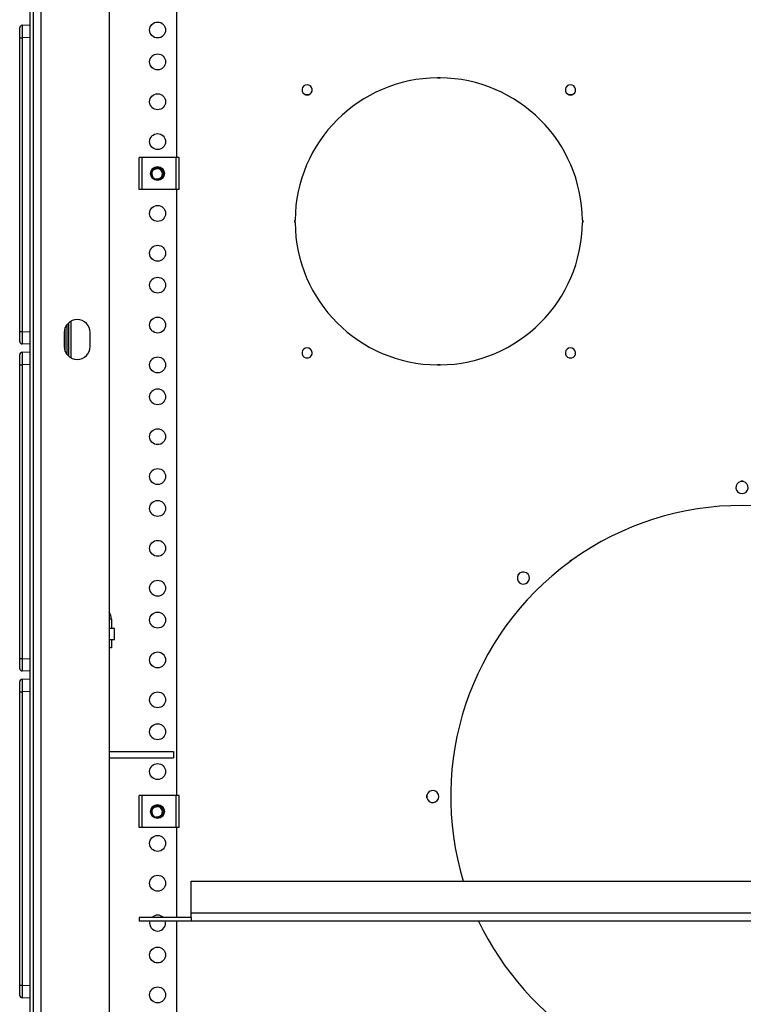
# Model space of a CAD drawing. Units: inches. Extents: x 5 to 302, y 4 to 193.
# Drawn here: x 148 to 159, y 17 to 32 of the extents above; entities that cross this region are included whole.
import ezdxf

# ---------------------------------------------------------------- set-up
doc = ezdxf.new("R2010")
doc.units = ezdxf.units.IN
doc.header["$LTSCALE"] = 18
doc.header["$MEASUREMENT"] = 0

msp = doc.modelspace()

# ---------------------------------------------------------------- linework, layer by layer
for p, q in [((148.284, 44.454), (148.284, 9.697)), ((148.339, 44.454), (148.339, 9.697)), ((148.46, 44.395), (148.46, 9.786)), ((149.527, 43.333), (149.527, 10.849)), ((150.582, 36.943), (150.582, 29.943)), ((148.127, 31.821), (148.127, 31.978)), ((148.164, 32.018), (148.284, 32.023)), ((148.127, 27.218), (148.127, 31.821)), ((148.127, 31.821), (148.164, 31.821)), ((148.284, 31.826), (148.164, 31.821)), ((148.164, 31.821), (148.164, 27.218)), ((154.67, 31.198), (154.71, 31.198)), ((154.67, 31.193), (154.67, 31.198)), ((154.67, 31.195), (154.71, 31.195)), ((154.67, 31.193), (154.71, 31.193)), ((154.71, 31.193), (154.71, 31.198)), ((152.608, 30.928), (152.608, 30.923)), ((152.648, 30.925), (152.608, 30.925)), ((152.648, 30.924), (152.608, 30.924)), ((152.648, 30.923), (152.608, 30.923)), ((152.648, 30.928), (152.648, 30.923)), ((156.733, 30.928), (156.733, 30.923)), ((156.773, 30.925), (156.733, 30.925)), ((156.773, 30.924), (156.733, 30.924)), ((156.773, 30.923), (156.733, 30.923)), ((156.773, 30.928), (156.773, 30.923)), ((149.999, 29.443), (149.999, 29.943)), ((150.046, 29.943), (149.999, 29.943)), ((150.046, 29.443), (150.046, 29.943)), ((150.578, 29.943), (150.046, 29.943)), ((150.578, 29.443), (150.578, 29.943)), ((150.625, 29.943), (150.578, 29.943)), ((150.625, 29.443), (150.625, 29.943)), ((150.193, 29.692), (150.189, 29.692)), ((150.046, 29.443), (149.999, 29.443)), ((150.578, 29.443), (150.046, 29.443)), ((150.625, 29.443), (150.578, 29.443)), ((150.582, 29.443), (150.582, 19.943)), ((152.44, 28.963), (152.435, 28.963)), ((152.435, 28.923), (152.435, 28.963)), ((152.44, 28.923), (152.435, 28.923)), ((152.438, 28.923), (152.438, 28.963)), ((152.44, 28.923), (152.44, 28.963)), ((156.94, 28.963), (156.945, 28.963)), ((156.94, 28.963), (156.94, 28.923)), ((156.94, 28.923), (156.945, 28.923)), ((156.943, 28.963), (156.943, 28.923)), ((156.945, 28.963), (156.945, 28.923)), ((148.871, 26.852), (148.871, 27.33)), ((148.89, 27.351), (148.89, 26.831)), ((148.93, 26.803), (148.93, 27.379)), ((148.127, 27.218), (148.164, 27.218)), ((148.127, 27.061), (148.127, 27.218)), ((148.164, 27.218), (148.284, 27.213)), ((148.823, 27.2), (148.823, 26.982)), ((148.839, 26.903), (148.839, 27.278)), ((149.23, 26.982), (149.23, 27.2)), ((148.284, 27.016), (148.164, 27.021)), ((148.164, 26.893), (148.284, 26.898)), ((148.127, 26.696), (148.127, 26.853)), ((148.284, 26.701), (148.164, 26.696)), ((152.608, 26.803), (152.608, 26.798)), ((152.648, 26.8), (152.608, 26.8)), ((152.648, 26.799), (152.608, 26.799)), ((152.648, 26.798), (152.608, 26.798)), ((152.648, 26.803), (152.648, 26.798)), ((156.733, 26.803), (156.733, 26.798)), ((156.773, 26.8), (156.733, 26.8)), ((156.773, 26.799), (156.733, 26.799)), ((156.773, 26.798), (156.733, 26.798)), ((156.773, 26.803), (156.773, 26.798)), ((148.127, 22.093), (148.127, 26.696)), ((148.127, 26.696), (148.164, 26.696)), ((148.164, 26.696), (148.164, 22.093)), ((154.67, 26.693), (154.67, 26.688)), ((154.71, 26.693), (154.67, 26.693)), ((154.71, 26.69), (154.67, 26.69)), ((154.71, 26.688), (154.67, 26.688)), ((154.71, 26.693), (154.71, 26.688)), ((159.46, 24.869), (159.42, 24.869)), ((159.42, 24.864), (159.42, 24.869)), ((159.46, 24.867), (159.42, 24.867)), ((159.46, 24.866), (159.42, 24.866)), ((159.46, 24.864), (159.46, 24.869)), ((156.772, 23.634), (156.739, 23.611)), ((156.773, 23.632), (156.741, 23.609)), ((156.775, 23.63), (156.742, 23.607)), ((156.775, 23.63), (156.772, 23.634)), ((156.742, 23.606), (156.739, 23.611)), ((155.96, 23.436), (155.932, 23.407)), ((155.935, 23.404), (155.932, 23.407)), ((155.961, 23.435), (155.933, 23.406)), ((155.962, 23.433), (155.934, 23.405)), ((155.964, 23.432), (155.96, 23.436)), ((149.562, 22.709), (149.527, 22.709)), ((149.562, 22.709), (149.562, 22.563)), ((149.611, 22.563), (149.527, 22.563)), ((149.611, 22.383), (149.611, 22.563)), ((149.611, 22.383), (149.527, 22.383)), ((149.562, 22.383), (149.562, 22.258)), ((149.562, 22.258), (149.527, 22.258)), ((148.127, 22.093), (148.164, 22.093)), ((148.127, 21.936), (148.127, 22.093)), ((148.164, 22.093), (148.284, 22.088)), ((148.284, 21.891), (148.164, 21.896)), ((148.164, 21.768), (148.284, 21.773)), ((148.127, 21.571), (148.127, 21.728)), ((148.127, 16.968), (148.127, 21.571)), ((148.127, 21.571), (148.164, 21.571)), ((148.284, 21.576), (148.164, 21.571)), ((148.164, 21.571), (148.164, 16.968)), ((149.527, 20.633), (150.536, 20.633)), ((149.527, 20.532), (150.536, 20.532)), ((150.536, 20.633), (150.536, 20.532)), ((149.999, 19.443), (149.999, 19.943)), ((150.046, 19.943), (149.999, 19.943)), ((150.046, 19.443), (150.046, 19.943)), ((150.578, 19.943), (150.046, 19.943)), ((150.578, 19.443), (150.578, 19.943)), ((150.625, 19.943), (150.578, 19.943)), ((150.625, 19.443), (150.625, 19.943)), ((154.499, 19.947), (154.499, 19.907)), ((154.504, 19.947), (154.499, 19.947)), ((154.5, 19.947), (154.5, 19.907)), ((154.501, 19.947), (154.501, 19.907)), ((154.504, 19.907), (154.499, 19.907)), ((150.193, 19.692), (150.189, 19.692)), ((150.046, 19.443), (149.999, 19.443)), ((150.578, 19.443), (150.046, 19.443)), ((150.625, 19.443), (150.578, 19.443)), ((150.582, 19.443), (150.582, 18.032)), ((150.81, 18.601), (168.185, 18.601)), ((150.81, 18.098), (150.81, 18.601)), ((168.185, 18.098), (150.81, 18.098)), ((150.81, 18.032), (150.81, 18.098)), ((149.998, 18.032), (149.998, 17.976)), ((150.81, 18.032), (149.998, 18.032)), ((150.81, 17.976), (149.998, 17.976)), ((150.582, 17.976), (150.582, 12.443)), ((150.81, 18.032), (150.81, 17.976)), ((168.185, 17.976), (150.81, 17.976)), ((148.127, 16.968), (148.164, 16.968)), ((148.127, 16.811), (148.127, 16.968)), ((148.164, 16.968), (148.284, 16.963)), ((148.284, 16.766), (148.164, 16.771))]:
    msp.add_line(p, q)
for centre, radius in [((150.287, 31.943), 0.125), ((150.287, 31.443), 0.125), ((150.287, 30.818), 0.125), ((150.287, 30.193), 0.125), ((150.284, 29.693), 0.109), ((150.284, 29.693), 0.095), ((150.287, 29.068), 0.125), ((150.287, 28.443), 0.125), ((150.287, 27.943), 0.125), ((150.287, 27.318), 0.125), ((150.287, 26.693), 0.125), ((150.287, 26.193), 0.125), ((150.287, 25.568), 0.125), ((150.287, 24.943), 0.125), ((150.287, 24.443), 0.125), ((150.287, 23.818), 0.125), ((150.287, 23.193), 0.125), ((150.287, 22.693), 0.125), ((150.287, 22.068), 0.125), ((150.287, 21.443), 0.125), ((150.287, 20.943), 0.125), ((150.287, 20.318), 0.125), ((150.284, 19.693), 0.109), ((150.284, 19.693), 0.095), ((150.287, 19.193), 0.125), ((150.287, 18.568), 0.125), ((150.287, 17.443), 0.125), ((150.287, 16.818), 0.125)]:
    msp.add_circle(centre, radius)
for centre, radius, start, end in [((148.166, 31.978), 0.0394, 92.5, 180), ((154.69, 28.943), 2.25, 90.5093, 179.4907), ((154.69, 28.943), 2.25, 0.5093, 89.4907), ((152.628, 31.005), 0.08, 284.4775, 255.5225), ((156.753, 31.005), 0.08, 284.4775, 255.5225), ((150.284, 29.693), 0.0904, 258.318, 181.205), ((150.284, 29.693), 0.0905, 181.0443, 256.4125), ((150.284, 29.693), 0.0769, 346.9368, 90.6346), ((154.69, 28.943), 2.25, 180.5093, 269.4907), ((154.69, 28.943), 2.25, 270.5093, 359.4907), ((149.027, 27.2), 0.203, 0, 180), ((148.166, 27.061), 0.0394, 180, 267.5), ((148.166, 26.853), 0.0394, 92.5, 180), ((149.027, 26.982), 0.203, 180, 0), ((152.628, 26.88), 0.08, 284.4775, 255.5225), ((156.753, 26.88), 0.08, 284.4775, 255.5225), ((159.44, 24.771), 0.095, 102.1532, 77.8468), ((159.44, 19.927), 4.563, 54.2512, 125.7488), ((159.44, 19.927), 4.563, 126.2512, 196.895), ((156.015, 23.352), 0.095, 147.1532, 122.8468), ((149.386, 22.709), 0.176, 360, 37.2328), ((148.166, 21.936), 0.0394, 180, 267.5), ((148.166, 21.728), 0.0394, 92.5, 180), ((154.596, 19.927), 0.095, 192.1532, 167.8468), ((150.284, 19.693), 0.0904, 258.318, 181.205), ((150.284, 19.693), 0.0769, 346.9368, 90.6346), ((150.284, 19.693), 0.0905, 181.0443, 256.4125), ((150.287, 17.943), 0.125, 45.6788, 134.3212), ((150.287, 17.943), 0.125, 164.4883, 270), ((150.287, 17.943), 0.125, 270, 15.5117), ((159.44, 19.927), 4.563, 205.3156, 269.7488), ((148.166, 16.811), 0.0394, 180, 267.5)]:
    msp.add_arc(centre, radius, start, end)
for centre, major_axis, start_param, end_param in [((148.166, 31.821), (-0.002, 0.197), 0.000304, 1.569198), ((148.166, 27.218), (0.002, 0.197), 1.572395, 3.141289), ((148.166, 26.696), (-0.002, 0.197), 0.000304, 1.569198), ((148.166, 22.093), (0.002, 0.197), 1.572395, 3.141289), ((148.166, 21.571), (-0.002, 0.197), 0.000304, 1.569198), ((148.166, 16.968), (0.002, 0.197), 1.572395, 3.141289)]:
    msp.add_ellipse(centre, major_axis=major_axis, ratio=0.008705, start_param=start_param, end_param=end_param)
for points, knots in [([(150.193, 29.691), (150.194, 29.693), (150.194, 29.699), (150.196, 29.706), (150.198, 29.714), (150.201, 29.721), (150.206, 29.73), (150.211, 29.738), (150.218, 29.746), (150.225, 29.752), (150.232, 29.757), (150.24, 29.762), (150.248, 29.765), (150.255, 29.767), (150.26, 29.768), (150.265, 29.769), (150.271, 29.77), (150.278, 29.77), (150.282, 29.77), (150.283, 29.77)], [0, 0, 0, 0, 0.051489, 0.128633, 0.1628, 0.236409, 0.31067, 0.385596, 0.459074, 0.533911, 0.610203, 0.651588, 0.735326, 0.799218, 0.820752, 0.85185, 0.912859, 0.971348, 1, 1, 1, 1]), ([(150.203, 29.644), (150.202, 29.646), (150.2, 29.65), (150.197, 29.658), (150.195, 29.665), (150.194, 29.672), (150.193, 29.678), (150.193, 29.683), (150.193, 29.688), (150.193, 29.69), (150.193, 29.691)], [0, 0, 0, 0, 0.154994, 0.310113, 0.4678, 0.630805, 0.707272, 0.86072, 0.968861, 1, 1, 1, 1]), ([(150.359, 29.675), (150.359, 29.674), (150.358, 29.67), (150.357, 29.664), (150.354, 29.657), (150.352, 29.652), (150.349, 29.646), (150.344, 29.638), (150.339, 29.631), (150.332, 29.625), (150.325, 29.619), (150.316, 29.614), (150.308, 29.61), (150.299, 29.607), (150.291, 29.605), (150.282, 29.604), (150.275, 29.604), (150.268, 29.604), (150.264, 29.605), (150.263, 29.605)], [0, 0, 0, 0, 0.0291767, 0.0889949, 0.1517542, 0.1839575, 0.2242983, 0.3044168, 0.3835267, 0.4261516, 0.5091557, 0.5882571, 0.6567169, 0.7258219, 0.795794, 0.8424973, 0.9178141, 0.9665059, 1, 1, 1, 1]), ([(150.193, 19.691), (150.194, 19.693), (150.194, 19.699), (150.196, 19.706), (150.198, 19.714), (150.201, 19.721), (150.206, 19.73), (150.211, 19.738), (150.218, 19.746), (150.225, 19.752), (150.232, 19.757), (150.24, 19.762), (150.248, 19.765), (150.255, 19.767), (150.26, 19.768), (150.265, 19.769), (150.271, 19.77), (150.278, 19.77), (150.282, 19.77), (150.283, 19.77)], [0, 0, 0, 0, 0.051489, 0.128633, 0.1628, 0.236409, 0.31067, 0.385596, 0.459074, 0.533911, 0.610203, 0.651588, 0.735326, 0.799218, 0.820752, 0.85185, 0.912859, 0.971348, 1, 1, 1, 1]), ([(150.203, 19.644), (150.202, 19.646), (150.2, 19.65), (150.197, 19.658), (150.195, 19.665), (150.194, 19.672), (150.193, 19.678), (150.193, 19.683), (150.193, 19.688), (150.193, 19.69), (150.193, 19.691)], [0, 0, 0, 0, 0.154994, 0.310113, 0.4678, 0.630805, 0.707272, 0.86072, 0.968861, 1, 1, 1, 1]), ([(150.359, 19.675), (150.359, 19.674), (150.358, 19.67), (150.357, 19.664), (150.354, 19.657), (150.352, 19.652), (150.349, 19.646), (150.344, 19.638), (150.339, 19.631), (150.332, 19.625), (150.325, 19.619), (150.316, 19.614), (150.308, 19.61), (150.299, 19.607), (150.291, 19.605), (150.282, 19.604), (150.275, 19.604), (150.268, 19.604), (150.264, 19.605), (150.263, 19.605)], [0, 0, 0, 0, 0.0291767, 0.0889949, 0.1517542, 0.1839575, 0.2242983, 0.3044168, 0.3835267, 0.4261516, 0.5091557, 0.5882571, 0.6567169, 0.7258219, 0.795794, 0.8424973, 0.9178141, 0.9665059, 1, 1, 1, 1])]:
    msp.add_open_spline(points, degree=3, knots=knots)

doc.saveas('drawing.dxf')
